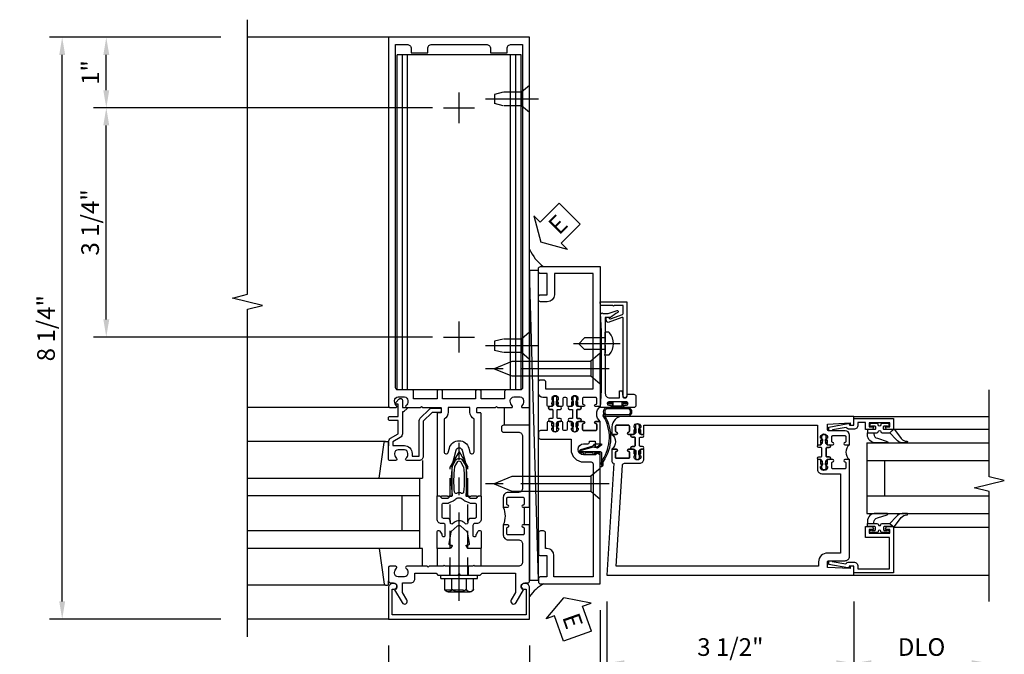
# Model space of a CAD drawing. Units: inches. Extents: x 0 to 288, y 0 to 182.
# Drawn here: x 100 to 114, y 45 to 54 of the extents above; entities that cross this region are included whole.
import ezdxf

# ---------------------------------------------------------------- set-up
doc = ezdxf.new("R2010")
doc.units = ezdxf.units.IN
doc.header["$MEASUREMENT"] = 0
doc.linetypes.add('CENTER', pattern=[2, 1.25, -0.25, 0.25, -0.25])
doc.linetypes.add('HIDDEN', pattern=[0.375, 0.25, -0.125])
doc.layers.get('0').update_dxf_attribs({"color": 4})
for name, color, linetype in [('CENTER', 1, 'CENTER'), ('DIME', 2, 'Continuous'), ('HIDDEN', 3, 'HIDDEN'), ('TEXT', 3, 'Continuous')]:
    doc.layers.add(name, color=color, linetype=linetype)
doc.styles.get("Standard").update_dxf_attribs({"font": 'arial.ttf'})
doc.dimstyles.new('EXT_ON-OFF', dxfattribs={"dimscale": 2, "dimtxt": 0.125, "dimasz": 0.125, "dimexe": 0.09, "dimexo": 0.1875, "dimgap": 0.05, "dimtad": 3, "dimdec": 5, "dimzin": 3, "dimdsep": 46, "dimlunit": 5, "dimtxsty": 'Standard', "dimcen": 0, "dimse2": 1, "dimazin": 0, "dimtfac": 1, "dimtdec": 5, "dimtofl": 0, "dimtmove": 0, "dimatfit": 0, "dimfxl": 1, "dimfrac": 2, "dimtolj": 1, "dimtzin": 3, "dimarcsym": 0})
doc.dimstyles.new('EXT_ON-ON', dxfattribs={"dimscale": 2, "dimtxt": 0.125, "dimasz": 0.125, "dimexe": 0.09, "dimexo": 0.1875, "dimgap": 0.05, "dimtad": 3, "dimdec": 5, "dimzin": 3, "dimdsep": 46, "dimlunit": 5, "dimtxsty": 'Standard', "dimcen": 0, "dimazin": 0, "dimtfac": 1, "dimtdec": 5, "dimtofl": 0, "dimtmove": 0, "dimatfit": 0, "dimfxl": 1, "dimfrac": 2, "dimtolj": 1, "dimtzin": 3, "dimarcsym": 0})

# ---------------------------------------------------------------- blocks, each defined once
blk = doc.blocks.new('*D2190')
at = {"layer": 'DIME', "color": 0, "lineweight": -2, "transparency": 16777216}
for p, q in [((102.536, 53.374), (100.106, 53.374)), ((100.286, 45.374), (100.286, 53.124)), ((102.536, 45.124), (100.106, 45.124))]:
    blk.add_line(p, q, dxfattribs=at)
at = {"layer": 'DIME', "color": 0, "transparency": 16777216}
for points in [[(100.244, 53.124), (100.328, 53.124), (100.286, 53.374)], [(100.244, 45.374), (100.328, 45.374), (100.286, 45.124)]]:
    blk.add_solid(points, dxfattribs=at)
at = {"layer": 'DIME', "color": 0, "transparency": 16777216, "insert": (100.057, 49.249), "char_height": 0.25, "attachment_point": 5, "rotation": 90}
blk.add_mtext('\\A1;8 1/4"', dxfattribs=at)
blk = doc.blocks.new('B162310-M')
for p, q in [((-0.313, -0.25), (-0.313, 0)), ((0.313, 0), (0.313, -0.25))]:
    blk.add_line(p, q)
blk = doc.blocks.new('B027850-M')
blk.add_line((-0.3, 0.15), (-0.3, 0.4))
blk.add_lwpolyline([(0.314, 0.4), (0.242, -0.103, -0.373552), (0.223, -0.12), (0.2, -0.12, -0.414214), (0.18, -0.1), (0.18, -0.056)], format="xyb")
blk = doc.blocks.new('B128960')
for p, q in [((-0.24, -0.153), (-0.24, 0.156)), ((-0.205, 0.206), (-0.05, 0.206)), ((-0.05, -0.26), (-0.05, 0.26)), ((-0.05, 0.26), (0, 0.26)), ((0, -0.26), (0, 0.26)), ((-0.205, 0.105), (-0.05, 0.105)), ((-0.205, -0.101), (-0.05, -0.101)), ((-0.205, -0.203), (-0.05, -0.203)), ((-0.05, -0.26), (0, -0.26))]:
    blk.add_line(p, q)
for centre, radius, start, end in [((-0.186, 0.155), 0.0543, 110.9107, 249.0893), ((-0.071, 0.002), 0.169, 142.5556, 217.4444), ((-0.186, -0.152), 0.0543, 110.9107, 249.0893)]:
    blk.add_arc(centre, radius, start, end)
at = {"layer": 'CENTER'}
blk.add_line((-0.365, 0), (1.875, 0), dxfattribs=at)
at = {"layer": 'HIDDEN'}
for p, q in [((-0.228, 0.19), (-0.209, 0.19)), ((-0.209, -0.187), (-0.209, 0.19)), ((0, 0.125), (1.533, 0.125)), ((1.75, 0), (1.533, 0.125)), ((1.75, 0), (1.533, -0.125)), ((0, -0.125), (1.533, -0.125)), ((-0.228, -0.187), (-0.209, -0.187))]:
    blk.add_line(p, q, dxfattribs=at)
blk = doc.blocks.new('*D2191')
at = {"layer": 'DIME', "color": 0, "lineweight": -2, "transparency": 16777216}
for p, q in [((105.911, 42.999), (105.911, 42.569)), ((105.661, 42.749), (103.161, 42.749))]:
    blk.add_line(p, q, dxfattribs=at)
at = {"layer": 'DIME', "color": 0, "transparency": 16777216}
for points in [[(103.161, 42.791), (103.161, 42.707), (102.911, 42.749)], [(105.661, 42.791), (105.661, 42.707), (105.911, 42.749)]]:
    blk.add_solid(points, dxfattribs=at)
at = {"layer": 'DIME', "color": 0, "transparency": 16777216, "insert": (104.411, 42.974), "char_height": 0.25, "attachment_point": 5}
blk.add_mtext('\\A1;R.D.', dxfattribs=at)
blk = doc.blocks.new('*D2192')
at = {"layer": 'DIME', "color": 0, "lineweight": -2, "transparency": 16777216}
for p, q in [((104.911, 44.749), (104.911, 43.194)), ((104.661, 43.374), (103.161, 43.374))]:
    blk.add_line(p, q, dxfattribs=at)
at = {"layer": 'DIME', "color": 0, "transparency": 16777216}
for points in [[(103.161, 43.416), (103.161, 43.332), (102.911, 43.374)], [(104.661, 43.416), (104.661, 43.332), (104.911, 43.374)]]:
    blk.add_solid(points, dxfattribs=at)
at = {"layer": 'DIME', "color": 0, "transparency": 16777216, "insert": (103.911, 43.603), "char_height": 0.25, "attachment_point": 5}
blk.add_mtext('\\A1;DLO', dxfattribs=at)
blk = doc.blocks.new('*D2368')
at = {"layer": 'DIME', "color": 0, "lineweight": -2, "transparency": 16777216}
for p, q in [((106.911, 44.749), (106.911, 44.42)), ((106.911, 43.811), (106.911, 43.194)), ((106.661, 43.374), (105.161, 43.374))]:
    blk.add_line(p, q, dxfattribs=at)
at = {"layer": 'DIME', "color": 0, "transparency": 16777216}
for points in [[(105.161, 43.416), (105.161, 43.332), (104.911, 43.374)], [(106.661, 43.416), (106.661, 43.332), (106.911, 43.374)]]:
    blk.add_solid(points, dxfattribs=at)
at = {"layer": 'DIME', "color": 0, "transparency": 16777216, "insert": (105.911, 43.599), "char_height": 0.25, "attachment_point": 5}
blk.add_mtext('\\A1;2"', dxfattribs=at)
blk = doc.blocks.new('B171300')
for points in [[(0.75, 0.285, -0.198912), (0.747, 0.277), (0.721, 0.251, 0.198912), (0.715, 0.237), (0.715, 0.163, 0.198912), (0.721, 0.149), (0.741, 0.129, -0.198912), (0.744, 0.121), (0.744, 0.106, 0.453546), (0.757, 0.094, -0.066292), (1.173, 0.094), (1.251, 0.05, -0.57735), (1.251, -0.05), (1.173, -0.094, -0.066292), (0.757, -0.094, 0.453546), (0.744, -0.106), (0.744, -0.121, -0.198912), (0.741, -0.129), (0.721, -0.149, 0.198912), (0.715, -0.163), (0.715, -0.237, 0.198912), (0.721, -0.251), (0.747, -0.277, -0.198912), (0.75, -0.285), (0.75, -0.301, -0.414214), (0.738, -0.313), (0.42, -0.313, -0.414214), (0.357, -0.25), (0.357, -0.226, 0.414214), (0.326, -0.195), (0.19, -0.195, 0.414214), (0.17, -0.215), (0.17, -0.223, 0.414214), (0.19, -0.243), (0.193, -0.243, -0.131652), (0.203, -0.246), (0.247, -0.271, -0.267949), (0.257, -0.288), (0.257, -0.293, -0.414214), (0.237, -0.313), (0.012, -0.313, -0.414214), (0, -0.301), (0, -0.133, -0.267949), (0.01, -0.116), (0.038, -0.1, -0.57735), (0.05, -0.106), (0.05, -0.127, 0.466308), (0.073, -0.146), (0.232, -0.118, 0.176327), (0.243, -0.112), (0.316, -0.025, 0.36397), (0.316, 0.025), (0.243, 0.112, 0.176327), (0.232, 0.118), (0.073, 0.146, 0.466308), (0.05, 0.127), (0.05, 0.106, -0.57735), (0.038, 0.1), (0.01, 0.116, -0.267949), (0, 0.133), (0, 0.301, -0.414214), (0.012, 0.313), (0.237, 0.313, -0.414214), (0.257, 0.293), (0.257, 0.288, -0.267949), (0.247, 0.271), (0.203, 0.246, -0.131652), (0.193, 0.243), (0.19, 0.243, 0.414214), (0.17, 0.223), (0.17, 0.215, 0.414214), (0.19, 0.195), (0.326, 0.195, 0.414214), (0.357, 0.226), (0.357, 0.25, -0.414214), (0.42, 0.313), (0.738, 0.313, -0.414214), (0.75, 0.301)], [(0.624, 0.242, -0.414214), (0.644, 0.222), (0.644, 0.173, 0.109518), (0.652, 0.14), (0.679, 0.08, 0.092094), (0.696, 0.057, -0.424958), (0.696, -0.057, 0.092094), (0.679, -0.08), (0.652, -0.14, 0.109518), (0.644, -0.173), (0.644, -0.222, -0.414214), (0.624, -0.242), (0.448, -0.242, -0.414214), (0.428, -0.222), (0.428, -0.164, 0.414214), (0.388, -0.124), (0.367, -0.124, -0.63707), (0.352, -0.092), (0.37, -0.071, 0.36397), (0.37, 0.071), (0.352, 0.092, -0.63707), (0.367, 0.124), (0.388, 0.124, 0.414214), (0.428, 0.164), (0.428, 0.222, -0.414214), (0.448, 0.242)], [(0.799, 0.064, -0.058411), (1.158, 0.061, -0.099915), (1.165, 0.058), (1.233, 0.019, -0.57735), (1.233, -0.019), (1.165, -0.058, -0.099915), (1.158, -0.061, -0.058411), (0.799, -0.064, -0.506706), (0.783, -0.036, 0.20965), (0.783, 0.036, -0.506706)]]:
    blk.add_lwpolyline(points, format="xyb", close=True)
blk = doc.blocks.new('B179203')
for points in [[(2, 0.98), (2, 0.898, 0.669376), (2.026, 0.887, -0.199773), (2.089, 0.914), (2.1, 0.914, -0.414214), (2.15, 0.864), (2.15, 0.776, -0.414214), (2.1, 0.726), (2.089, 0.726, -0.199773), (2.026, 0.753, 0.669376), (2, 0.742), (2, 0.546), (2.015, 0.531), (2, 0.516), (2, 0.263, -0.414214), (1.99, 0.253), (1.934, 0.253, -0.414214), (1.924, 0.263), (1.924, 0.303, 0.414214), (1.914, 0.313), (0.75, 0.313), (0.75, 0.273), (0.735, 0.258), (0.75, 0.243), (0.75, 0.17), (0.735, 0.155), (0.75, 0.14), (0.75, 0.1), (1.18, 0.1), (1.398, 0.042, -0.767327), (1.398, -0.042), (1.18, -0.1), (0.75, -0.1), (0.75, -0.14), (0.735, -0.155), (0.75, -0.17), (0.75, -0.243), (0.735, -0.258), (0.75, -0.273), (0.75, -0.313), (1.914, -0.313, 0.414214), (1.924, -0.303), (1.924, -0.263, -0.414214), (1.934, -0.253), (1.99, -0.253, -0.414214), (2, -0.263), (2, -0.516), (2.015, -0.531), (2, -0.546), (2, -0.742, 0.669376), (2.026, -0.753, -0.199773), (2.089, -0.726), (2.1, -0.726, -0.414214), (2.15, -0.776), (2.15, -0.864, -0.414214), (2.1, -0.914), (2.089, -0.914, -0.199773), (2.026, -0.887, 0.669376), (2, -0.898), (2, -0.98, 0.414214), (2.02, -1), (7.25, -1), (7.25, 1), (2.02, 1, 0.414214)], [(7.03, -0.445), (7.03, -0.68), (7.09, -0.68, -0.414214), (7.15, -0.74), (7.15, -0.9), (2.28, -0.9, -0.414214), (2.25, -0.87), (2.25, -0.665, 0.414214), (2.23, -0.645), (2.125, -0.645), (2.125, -0.313), (2.23, -0.313, 0.414214), (2.25, -0.293), (2.25, -0.253, 0.414214), (2.23, -0.233), (2.125, -0.233), (2.125, 0.233), (2.23, 0.233, 0.414214), (2.25, 0.253), (2.25, 0.293, 0.414214), (2.23, 0.313), (2.125, 0.313), (2.125, 0.645), (2.23, 0.645, 0.414214), (2.25, 0.665), (2.25, 0.87, -0.414214), (2.28, 0.9), (7.15, 0.9), (7.15, 0.74, -0.414214), (7.09, 0.68), (7.03, 0.68), (7.03, 0.445), (7.09, 0.445, -0.414214), (7.15, 0.385), (7.15, -0.385, -0.414214), (7.09, -0.445)], [(1.836, 0.213), (1.373, 0.213, 0.876976), (1.365, 0.154), (1.424, 0.138, -0.767327), (1.424, -0.138), (1.365, -0.154, 0.876976), (1.373, -0.213), (1.836, -0.213, -0.281861), (1.934, -0.153), (2, -0.153), (2, 0.153), (1.934, 0.153, -0.281861)]]:
    blk.add_lwpolyline(points, format="xyb", close=True)
blk.add_blockref('B171300', (0, 0))
blk = doc.blocks.new('B128910')
for p, q in [((0, 0.192), (0.116, 0.095)), ((0, 0.192), (0, -0.192)), ((0.116, 0.095), (0.375, 0.095)), ((0.116, 0.095), (0.116, -0.095)), ((0.375, 0.095), (0.5, 0.065)), ((0.5, -0.065), (0.5, 0.065)), ((0, -0.192), (0.116, -0.095)), ((0.116, -0.095), (0.375, -0.095)), ((0.375, -0.095), (0.5, -0.065))]:
    blk.add_line(p, q)
at = {"layer": 'CENTER'}
blk.add_line((-0.125, 0), (0.625, 0), dxfattribs=at)
blk = doc.blocks.new('*D2153')
at = {"layer": 'DIME', "color": 0, "lineweight": -2, "transparency": 16777216}
for p, q in [((105.536, 52.374), (100.731, 52.374)), ((100.911, 49.374), (100.911, 52.124)), ((105.536, 49.124), (100.731, 49.124))]:
    blk.add_line(p, q, dxfattribs=at)
at = {"layer": 'DIME', "color": 0, "transparency": 16777216}
for points in [[(100.869, 52.124), (100.953, 52.124), (100.911, 52.374)], [(100.869, 49.374), (100.953, 49.374), (100.911, 49.124)]]:
    blk.add_solid(points, dxfattribs=at)
at = {"layer": 'DIME', "color": 0, "transparency": 16777216, "insert": (100.682, 50.749), "char_height": 0.25, "attachment_point": 5, "rotation": 90}
blk.add_mtext('\\A1;3 1/4"', dxfattribs=at)
blk = doc.blocks.new('*D2154')
at = {"layer": 'DIME', "color": 0, "lineweight": -2, "transparency": 16777216}
for p, q in [((102.536, 53.374), (100.731, 53.374)), ((100.911, 52.624), (100.911, 53.124)), ((105.536, 52.374), (100.731, 52.374))]:
    blk.add_line(p, q, dxfattribs=at)
at = {"layer": 'DIME', "color": 0, "transparency": 16777216}
for points in [[(100.869, 53.124), (100.953, 53.124), (100.911, 53.374)], [(100.869, 52.624), (100.953, 52.624), (100.911, 52.374)]]:
    blk.add_solid(points, dxfattribs=at)
at = {"layer": 'DIME', "color": 0, "transparency": 16777216, "insert": (100.685, 52.874), "char_height": 0.25, "attachment_point": 5, "rotation": 90}
blk.add_mtext('\\A1;1"', dxfattribs=at)
blk = doc.blocks.new('B178323-T')
for p, q in [((0.878, 6.25), (-0.878, 6.25)), ((-0.878, 1.5), (-0.878, 6.25)), ((-0.803, 1.5), (-0.803, 6.25)), ((-0.73, 1.5), (-0.73, 6.25)), ((0.73, 1.5), (0.73, 6.25)), ((0.803, 1.5), (0.803, 6.25)), ((0.878, 1.5), (0.878, 6.25)), ((0.878, 1.5), (-0.878, 1.5))]:
    blk.add_line(p, q)
blk = doc.blocks.new('B027857-M')
for p, q in [((-0.18, 0.4), (-0.18, 0.15)), ((0.18, 0.15), (0.18, 0.4))]:
    blk.add_line(p, q)
blk = doc.blocks.new('B178006')
blk.add_lwpolyline([(-0.95, -0.94), (0.95, -0.94), (0.95, -0.576), (0.92, -0.576, -1), (0.92, -0.496), (0.94, -0.496, -0.414214), (1, -0.556), (1, -1), (-1, -1), (-1, -0.556, -0.414214), (-0.94, -0.496), (-0.92, -0.496, -1), (-0.92, -0.576), (-0.95, -0.576)], format="xyb", close=True)
blk = doc.blocks.new('B179300')
blk.add_line((-0.921, 0.586), (-0.921, 0.336))
for points in [[(-0.6, 1.72), (-0.6, 1.68, -0.414214), (-0.63, 1.65), (-0.84, 1.65, 0.414214), (-0.9, 1.59), (-0.9, 0.857, 0.414214), (-0.84, 0.797), (-0.696, 0.797, -0.414214), (-0.626, 0.727), (-0.626, 0.586), (-0.691, 0.586, -1), (-0.691, 0.617), (-0.691, 0.617, 0.414214), (-0.676, 0.632), (-0.676, 0.712, 0.414214), (-0.691, 0.727), (-0.906, 0.727, 0.414214), (-0.921, 0.712), (-0.921, 0.632, 0.414214), (-0.906, 0.617), (-0.905, 0.617, -1), (-0.905, 0.586), (-0.921, 0.586), (-1, 0.586), (-1, 1.75), (-0.63, 1.75, -0.414214)], [(-0.905, 0.336, -1), (-0.905, 0.305), (-0.906, 0.305, 0.414214), (-0.921, 0.29), (-0.921, 0.21, 0.414214), (-0.906, 0.195), (-0.691, 0.195, 0.414214), (-0.676, 0.21), (-0.676, 0.29, 0.419023), (-0.691, 0.305, -1.008231), (-0.691, 0.336), (-0.626, 0.336), (-0.626, 0.195, -0.414214), (-0.696, 0.125), (-0.84, 0.125, 0.414214), (-0.9, 0.065), (-0.9, -0.19, 0.414214), (-0.84, -0.25), (-0.225, -0.25), (-0.21, -0.235), (-0.195, -0.25), (0.195, -0.25), (0.21, -0.235), (0.225, -0.25), (0.424, -0.25), (0.439, -0.265), (0.454, -0.25), (0.742, -0.25, -0.669376), (0.753, -0.276, 0.199773), (0.726, -0.339), (0.726, -0.35, 0.414214), (0.776, -0.4), (0.864, -0.4, 0.414214), (0.914, -0.35), (0.914, -0.339, 0.199773), (0.887, -0.276, -0.669376), (0.898, -0.25), (0.98, -0.25, -0.414214), (1, -0.27), (1, -0.456, -0.414214), (0.97, -0.486), (0.93, -0.486, 0.84909), (0.914, -0.583), (0.809, -0.766, -1), (0.739, -0.726), (0.8, -0.621), (0.8, -0.486), (0.686, -0.486, -0.414214), (0.626, -0.426), (0.626, -0.35), (0.325, -0.35), (0.3, -0.375), (0.015, -0.375), (0, -0.36), (-0.015, -0.375), (-0.3, -0.375), (-0.325, -0.35), (-0.8, -0.35), (-0.8, -0.621), (-0.739, -0.726, -1), (-0.809, -0.766), (-0.914, -0.583, 0.84909), (-0.93, -0.486), (-0.97, -0.486, -0.414214), (-1, -0.456), (-1, 0.336), (-0.921, 0.336)]]:
    blk.add_lwpolyline(points, format="xyb", close=True)
blk.add_arc((-0.327, 0.461), 0.324, 157.3096, 202.6904)
at = {"layer": 'HIDDEN'}
for p, q in [((-0.133, -0.375), (-0.133, -0.25)), ((0.133, -0.375), (0.133, -0.25))]:
    blk.add_line(p, q, dxfattribs=at)
blk = doc.blocks.new('*D2353')
at = {"layer": 'DIME', "color": 0, "lineweight": -2, "transparency": 16777216}
for p, q in [((107.911, 45.249), (107.911, 43.194)), ((106.911, 44.749), (106.911, 44.42)), ((106.911, 43.811), (106.911, 43.194)), ((107.161, 43.374), (107.661, 43.374))]:
    blk.add_line(p, q, dxfattribs=at)
at = {"layer": 'DIME', "color": 0, "transparency": 16777216}
for points in [[(107.161, 43.416), (107.161, 43.332), (106.911, 43.374)], [(107.661, 43.416), (107.661, 43.332), (107.911, 43.374)]]:
    blk.add_solid(points, dxfattribs=at)
at = {"layer": 'DIME', "color": 0, "transparency": 16777216, "insert": (107.411, 43.599), "char_height": 0.25, "attachment_point": 5}
blk.add_mtext('\\A1;1"', dxfattribs=at)
blk = doc.blocks.new('eseal2')
at = {"layer": 'TEXT', "color": 7}
for p, q in [((0.196, 0.338), (0, 0)), ((0.196, 0.21), (0.196, 0.338)), ((0.575, 0.21), (0.196, 0.21)), ((0.575, 0.21), (0.575, -0.21)), ((0.196, -0.338), (0, 0)), ((0.575, -0.21), (0.196, -0.21)), ((0.196, -0.21), (0.196, -0.338))]:
    blk.add_line(p, q, dxfattribs=at)
at = {"layer": 'TEXT', "color": 3}
blk.add_text('E', height=0.25, dxfattribs=at).set_placement((0.247, -0.116))
blk = doc.blocks.new('B534012')
blk.add_lwpolyline([(2.328, 0.735, 0.414213562), (2.313, 0.75), (2.198, 0.75), (2.198, 0.845, 0.414213562), (2.168, 0.875), (2.108, 0.875, 0.414213562), (2.078, 0.845), (2.078, 0.413), (1.931, 0.413, 0.414213562), (1.753, 0.235), (1.753, 0.13, -0.414213562), (1.723, 0.1), (0.124, 0.1), (0.124, 0.655), (0.424, 0.655, 0.414213562), (0.524, 0.755), (0.524, 0.775), (0.744, 0.775, 0.414213562), (0.774, 0.805), (0.774, 0.845, 0.414213562), (0.744, 0.875), (0.454, 0.875, 0.414213562), (0.424, 0.845), (0.424, 0.755), (0.124, 0.755), (0.124, 0.845, 0.414213562), (0.094, 0.875), (0.054, 0.875, 0.414213562), (0.024, 0.845), (0.024, 0), (1.853, 0), (1.884, 0.060841), (1.853, 0.060841), (1.853, 0.235, -1), (2.009, 0.235), (2.009, 0.177, 0.414213562), (2.034, 0.152), (2.049, 0.152), (2.049, 0.071), (2.034, 0.071, 0.414213562), (2.009, 0.046), (2.009, 0), (2.328, 0), (2.328, 0.065375, 1), (2.29675, 0.065375), (2.29675, 0.065, -0.414213562), (2.28175, 0.05), (2.213, 0.05, -0.414213562), (2.198, 0.065), (2.198, 0.235, -0.414213562), (2.213, 0.25), (2.28175, 0.25, -0.414213562), (2.29675, 0.235), (2.29675, 0.234625, 1), (2.328, 0.234625), (2.328, 0.305), (2.308, 0.325), (2.308, 0.315), (2.264, 0.315), (2.254, 0.325), (2.2325, 0.325), (2.2325, 0.312), (2.211, 0.312, -0.75), (2.211, 0.408), (2.2325, 0.408), (2.2325, 0.395), (2.254, 0.395), (2.264, 0.405), (2.308, 0.405), (2.308, 0.395), (2.328, 0.415), (2.328, 0.455, 0.414213562), (2.313, 0.47), (2.213, 0.47, -0.414213562), (2.198, 0.485), (2.198, 0.514, -0.414213562), (2.213, 0.529), (2.313, 0.529, 0.414213562), (2.328, 0.544), (2.328, 0.584), (2.308, 0.604), (2.308, 0.594), (2.264, 0.594), (2.254, 0.604), (2.2325, 0.604), (2.2325, 0.591), (2.211, 0.591, -0.75), (2.211, 0.687), (2.2325, 0.687), (2.2325, 0.674), (2.254, 0.674), (2.264, 0.684), (2.308, 0.684), (2.308, 0.674), (2.328, 0.694)], format="xyb", close=True)
blk = doc.blocks.new('B534013')
blk.add_lwpolyline([(-2.538, 0.735, 0.414213562), (-2.553, 0.75), (-2.668, 0.75), (-2.668, 0.815, 0.414213562), (-2.728, 0.875), (-2.888, 0.875, 0.414213562), (-2.918, 0.845), (-2.918, 0.805, 0.414213562), (-2.888, 0.775), (-2.788, 0.775), (-2.788, 0.1), (-4.424, 0.1), (-4.424, 0.65), (-4.124, 0.65, 0.414213562), (-4.024, 0.75), (-4.024, 0.845, 0.414213562), (-4.054, 0.875), (-4.094, 0.875, 0.414213562), (-4.124, 0.845), (-4.124, 0.75), (-4.424, 0.75), (-4.424, 0.845, 0.414213562), (-4.454, 0.875), (-4.494, 0.875, 0.414213562), (-4.524, 0.845), (-4.524, 0), (-2.538, 0), (-2.538, 0.065375, 1), (-2.56925, 0.065375), (-2.56925, 0.065, -0.414213562), (-2.58425, 0.05), (-2.653, 0.05, -0.414213562), (-2.668, 0.065), (-2.668, 0.235, -0.414213562), (-2.653, 0.25), (-2.58425, 0.25, -0.414213562), (-2.56925, 0.235), (-2.56925, 0.234625, 1), (-2.538, 0.234625), (-2.538, 0.305), (-2.558, 0.325), (-2.558, 0.315), (-2.602, 0.315), (-2.612, 0.325), (-2.6335, 0.325), (-2.6335, 0.312), (-2.655, 0.312, -0.75), (-2.655, 0.408), (-2.6335, 0.408), (-2.6335, 0.395), (-2.612, 0.395), (-2.602, 0.405), (-2.558, 0.405), (-2.558, 0.395), (-2.538, 0.415), (-2.538, 0.455, 0.414213562), (-2.553, 0.47), (-2.653, 0.47, -0.414213562), (-2.668, 0.485), (-2.668, 0.514, -0.414213562), (-2.653, 0.529), (-2.553, 0.529, 0.414213562), (-2.538, 0.544), (-2.538, 0.584), (-2.558, 0.604), (-2.558, 0.594), (-2.602, 0.594), (-2.612, 0.604), (-2.6335, 0.604), (-2.6335, 0.591), (-2.655, 0.591, -0.75), (-2.655, 0.687), (-2.6335, 0.687), (-2.6335, 0.674), (-2.612, 0.674), (-2.602, 0.684), (-2.558, 0.684), (-2.558, 0.674), (-2.538, 0.694)], format="xyb", close=True)
blk = doc.blocks.new('CLIP AND POUR')
for points in [[(-0.151, 0.342), (-0.22, 0.342, 0.414214), (-0.235, 0.327), (-0.235, 0.157, 0.414214), (-0.22, 0.142), (-0.151, 0.142, 0.414214), (-0.136, 0.157), (-0.136, 0.157, -1), (-0.105, 0.157), (-0.105, 0.104, -1), (-0.065, 0.104), (-0.065, 0.072, 0.414214), (-0.055, 0.062), (0.055, 0.062, 0.414214), (0.065, 0.072), (0.065, 0.104, -1), (0.105, 0.104), (0.105, 0.157, -1), (0.136, 0.157), (0.136, 0.157, 0.414214), (0.151, 0.142), (0.22, 0.142, 0.414214), (0.235, 0.157), (0.235, 0.327, 0.414214), (0.22, 0.342), (0.151, 0.342, 0.414214), (0.136, 0.327), (0.136, 0.327, -1), (0.105, 0.327), (0.105, 0.392, -0.47619), (-0.105, 0.392), (-0.105, 0.327, -1), (-0.136, 0.327), (-0.136, 0.327, 0.414214)], [(-0.105, -0.042, 1), (-0.065, -0.042), (-0.065, -0.01, -0.414214), (-0.055, 0), (0.055, 0, -0.414214), (0.065, -0.01), (0.065, -0.042, 1), (0.105, -0.042), (0.105, -0.017, -0.198912), (0.108, -0.01), (0.126, 0.008, -0.198912), (0.133, 0.011), (0.181, 0.011, 0.191401), (0.2, 0.003), (0.223, 0.003, 1), (0.223, 0.059), (0.2, 0.059, 0.191401), (0.181, 0.051), (0.133, 0.051, -0.198912), (0.126, 0.054), (0.108, 0.072, -0.198912), (0.105, 0.079), (0.105, 0.104, 1), (0.065, 0.104), (0.065, 0.072, -0.414214), (0.055, 0.062), (-0.055, 0.062, -0.414214), (-0.065, 0.072), (-0.065, 0.104, 1), (-0.105, 0.104), (-0.105, 0.079, -0.198912), (-0.108, 0.072), (-0.126, 0.054, -0.198912), (-0.133, 0.051), (-0.181, 0.051, 0.191401), (-0.2, 0.059), (-0.223, 0.059, 1), (-0.223, 0.003), (-0.2, 0.003, 0.191401), (-0.181, 0.011), (-0.133, 0.011, -0.198912), (-0.126, 0.008), (-0.108, -0.01, -0.198912), (-0.105, -0.017)], [(-0.156, 0.053), (-0.155, 0.054, -0.267949), (-0.153, 0.056), (-0.143, 0.055, 1), (-0.142, 0.075), (-0.152, 0.076, 0.267949), (-0.172, 0.065), (-0.173, 0.063, 0.008727), (-0.174, 0.063), (-0.181, 0.051), (-0.158, 0.051), (-0.157, 0.053, -0.008727)], [(-0.173, -0.001), (-0.172, -0.003, 0.267949), (-0.152, -0.014), (-0.142, -0.013, 1), (-0.143, 0.007), (-0.153, 0.006, -0.267949), (-0.155, 0.008), (-0.156, 0.009, -0.008727), (-0.157, 0.009), (-0.158, 0.011), (-0.181, 0.011), (-0.174, -0.001, 0.008727)], [(0.173, 0.063), (0.172, 0.065, 0.267949), (0.152, 0.076), (0.142, 0.075, 1), (0.143, 0.055), (0.153, 0.056, -0.267949), (0.155, 0.054), (0.156, 0.053, -0.008727), (0.157, 0.053), (0.158, 0.051), (0.181, 0.051), (0.174, 0.063, 0.008727)], [(0.156, 0.009), (0.155, 0.008, -0.267949), (0.153, 0.006), (0.143, 0.007, 1), (0.142, -0.013), (0.152, -0.014, 0.267949), (0.172, -0.003), (0.173, -0.001, 0.008727), (0.174, -0.001), (0.181, 0.011), (0.158, 0.011), (0.157, 0.009, -0.008727)]]:
    blk.add_lwpolyline(points, format="xyb", close=True)
blk = doc.blocks.new('A$C20AB3BD3')
blk.add_line((0.158, 0.041), (0.158, 0.073))
blk.add_lwpolyline([(0.278, 0.031, 0.414214), (0.288, 0.041, -0.414214), (0.278, 0.031), (0.168, 0.031, -0.414214), (0.158, 0.041), (0.158, 0.073, 1), (0.118, 0.073), (0.118, 0.048, -0.198912), (0.115, 0.041), (0.096, 0.023, -0.198912), (0.089, 0.02), (0.042, 0.02, 0.191401), (0.023, 0.027), (0, 0.027, 1), (0, -0.027), (0.023, -0.027, 0.191401), (0.042, -0.02), (0.089, -0.02, -0.198912), (0.096, -0.023), (0.115, -0.041, -0.198912), (0.118, -0.048), (0.118, -0.073, 1), (0.158, -0.073), (0.158, -0.041, -0.414214), (0.168, -0.031), (0.278, -0.031, -0.414214), (0.288, -0.041), (0.288, -0.073, 1), (0.328, -0.073), (0.328, -0.048, -0.198912), (0.33, -0.041), (0.349, -0.023, -0.198912), (0.356, -0.02), (0.403, -0.02, 0.191401), (0.422, -0.027), (0.445, -0.027, 1), (0.445, 0.027), (0.422, 0.027, 0.191401), (0.403, 0.02), (0.356, 0.02, -0.198912), (0.349, 0.023), (0.33, 0.041, -0.198912), (0.328, 0.048), (0.328, 0.073, 1), (0.288, 0.073), (0.288, 0.041), (0.288, 0.073, -1), (0.328, 0.073)], format="xyb")
for points in [[(0.066, 0.022, 0.008727), (0.066, 0.022), (0.065, 0.02), (0.042, 0.02), (0.049, 0.032, -0.008727), (0.049, 0.032), (0.05, 0.034, -0.267949), (0.07, 0.045), (0.081, 0.044, -1), (0.08, 0.024), (0.07, 0.025, 0.267949), (0.067, 0.023)], [(0.365, 0.024, -1), (0.364, 0.044), (0.375, 0.045, -0.267949), (0.395, 0.034), (0.396, 0.032, -0.008727), (0.396, 0.032), (0.403, 0.02), (0.38, 0.02), (0.379, 0.022, 0.008727), (0.379, 0.022), (0.378, 0.023, 0.267949), (0.375, 0.025)], [(0.066, -0.022), (0.065, -0.02), (0.042, -0.02), (0.049, -0.032, 0.008727), (0.049, -0.032), (0.05, -0.034, 0.267949), (0.07, -0.045), (0.081, -0.044, 1), (0.08, -0.024), (0.07, -0.025, -0.267949), (0.067, -0.023), (0.066, -0.022, -0.008727)], [(0.379, -0.022, 0.008727), (0.379, -0.022), (0.38, -0.02), (0.403, -0.02), (0.396, -0.032, -0.008727), (0.396, -0.032), (0.395, -0.034, -0.267949), (0.375, -0.045), (0.364, -0.044, -1), (0.365, -0.024), (0.375, -0.025, 0.267949), (0.378, -0.023)]]:
    blk.add_lwpolyline(points, format="xyb", close=True)
for centre, radius, start, end in [((0.138, 0.073), 0.02, 0, 180), ((0.168, 0.041), 0.01, 180, 270)]:
    blk.add_arc(centre, radius, start, end)
blk = doc.blocks.new('B534108')
for name, p in [('B534012', (-0.024, 0)), ('A$C20AB3BD3', (2.1865, 0.64))]:
    blk.add_blockref(name, p)
at = {"xscale": -1}
blk.add_blockref('B534013', (-0.024, 0), dxfattribs=at)
at = {"rotation": 180.0000000000002}
blk.add_blockref('CLIP AND POUR', (2.409, 0.392), dxfattribs=at)
blk = doc.blocks.new('B128284')
for p, q in [((0, 0.219), (0, -0.219)), ((0, 0.219), (0.132, 0.108)), ((0.132, -0.108), (0.132, 0.108)), ((0.132, 0.108), (1.247, 0.108)), ((1.247, 0.108), (1.497, 0.005)), ((0, -0.219), (0.132, -0.108)), ((1.247, -0.108), (0.132, -0.108)), ((1.497, -0.005), (1.247, -0.108))]:
    blk.add_line(p, q)
blk.add_arc((1.495, 0), 0.005, 292.5, 67.5)
at = {"layer": 'CENTER'}
blk.add_line((-0.125, 0), (1.625, 0), dxfattribs=at)
blk = doc.blocks.new('B027413')
blk.add_lwpolyline([(0.08, -0.239), (0.068, -0.252), (0.046, -0.232), (0.037, -0.271), (0.077, -0.326), (0.063, -0.336), (0.018, -0.274), (0.033, -0.214), (-0.017, -0.042, 0.867595), (-0.029, -0.044), (-0.029, -0.303, -0.414214), (-0.057, -0.331), (-0.228, -0.331, 0.414214), (-0.229, -0.332), (-0.229, -0.335, 0.466308), (-0.228, -0.336), (-0.204, -0.332, -0.17321), (-0.151, -0.345, 0.293058), (0.477, -0.357), (0.507, -0.365, -1), (0.502, -0.383), (0.477, -0.376, -0.290607), (-0.172, -0.355, 0.175336), (-0.203, -0.349), (-0.22, -0.352, -0.466308), (-0.247, -0.33), (-0.247, -0.328, -0.414214), (-0.232, -0.313), (-0.057, -0.313, 0.414214), (-0.047, -0.303), (-0.047, -0.233), (-0.078, -0.233), (-0.078, -0.215), (-0.047, -0.215), (-0.047, -0.095), (-0.078, -0.095), (-0.078, -0.077), (-0.057, -0.077, 0.414214), (-0.047, -0.067), (-0.047, -0.044, -0.865912), (0, -0.037), (0.051, -0.211)], format="xyb", close=True)
blk = doc.blocks.new('B178018')
blk.add_lwpolyline([(1, 1.105, 0.414214), (0.98, 1.125), (0.863, 1.125), (0.863, 1.3), (0.883, 1.3, 0.641869), (0.894, 1.325), (0.856, 1.37, 0.695143), (0.803, 1.35), (0.803, 1.25), (0.742, 1.25, 0.668179), (0.737, 1.237), (0.782, 1.192, 0.198912), (0.787, 1.19), (0.803, 1.19), (0.803, 0.878, 0.267949), (0.833, 0.826), (0.94, 0.764), (0.94, 0.71), (0.776, 0.71, 0.414214), (0.666, 0.6), (0.666, 0.56), (0.568, 0.56), (0.568, 1.057, 0.198912), (0.55, 1.099), (0.425, 1.224, 0.198912), (0.383, 1.242), (0.273, 1.242, 0.414214), (0.253, 1.222), (0.253, 1.202, 0.414214), (0.273, 1.182), (0.383, 1.182), (0.508, 1.057), (0.508, 0.56, 0.414214), (0.568, 0.5), (0.742, 0.5, 0.669376), (0.753, 0.526, -0.199773), (0.726, 0.589), (0.726, 0.6, -0.414214), (0.776, 0.65), (0.864, 0.65, -0.414214), (0.914, 0.6), (0.914, 0.589, -0.199773), (0.887, 0.526, 0.669376), (0.898, 0.5), (0.98, 0.5, 0.414214), (1, 0.52), (1, 0.764, 0.267949), (0.97, 0.816), (0.863, 0.878), (0.863, 1.065), (0.98, 1.065, 0.414214), (1, 1.085)], format="xyb", close=True)
blk = doc.blocks.new('06263500')
for p, q in [((1005.619, 26.407), (1003.139, 26.407)), ((1003.182, 26.407), (1003.182, 25.407)), ((1003.182, 26.157), (1005.619, 26.157)), ((1003.432, 26.157), (1003.432, 25.657)), ((1003.182, 25.657), (1005.619, 25.657)), ((1003.139, 25.407), (1005.619, 25.407))]:
    blk.add_line(p, q)
blk = doc.blocks.new('B534014')
blk.add_lwpolyline([(0.065, 0.929, 0.438529), (0.065, 0.883), (0.065, 0.773, 0.438529), (0.065, 0.727), (0.065, 0.2, 0.414214), (0.127, 0.138), (0.265, 0.138), (0.265, 0.238), (0.306, 0.238), (0.314, 0.152, 0.388879), (0.329, 0.138), (0.359, 0.138, 0.36397), (0.373, 0.15), (0.38, 0.188), (0.469, 0.188, -0.414214), (0.5, 0.157), (0.5, 0.031, -0.414214), (0.469, 0), (0.347, 0, -1), (0.347, 0.034), (0.365, 0.034, 1), (0.365, 0.08), (0.115, 0.08, 1), (0.115, 0.034), (0.133, 0.034, -1), (0.133, 0), (0, 0), (0.013, 0.248), (0.013, 1.084), (0, 1.332), (0.01, 1.332), (0.02, 1.342), (0.03, 1.332), (0.108, 1.332), (0.232, 1.377, -0.853548), (0.242, 1.349, 0.059164), (0.141, 1.276), (0.065, 1.276)], format="xyb", close=True)
blk = doc.blocks.new('B028260')
for p, q in [((-0.05, 0.161), (0, 0.161)), ((0, 0.161), (0, -0.161)), ((0, 0.083), (0.292, 0.083)), ((0.375, 0), (0.292, 0.083)), ((0, -0.083), (0.292, -0.083)), ((0.375, 0), (0.292, -0.083)), ((-0.05, -0.161), (0, -0.161))]:
    blk.add_line(p, q)
for centre, radius, start, end in [((0.139, 0), 0.254, 142.3746, 217.6254), ((-0.05, 0.146), 0.015, 89.9999, 142.3747), ((-0.05, -0.146), 0.015, 217.6257, 270)]:
    blk.add_arc(centre, radius, start, end)
at = {"layer": 'CENTER'}
blk.add_line((-0.212, 0), (0.449, 0), dxfattribs=at)
blk = doc.blocks.new('B027078-M5')
for points in [[(-0.08, -0.156), (-0.08, 0.156, 0.783333), (-0.2, 0.156), (-0.2, -0.156, 0.783333)], [(-0.1, -0.156), (-0.1, 0.156, 0.675), (-0.18, 0.156), (-0.18, -0.156, 0.675)]]:
    blk.add_lwpolyline(points, format="xyb", close=True)
blk.add_lwpolyline([(-0.08, -0.077), (-0.021, -0.077), (-0.021, -0.135), (-0.006, -0.135), (-0.006, -0.062), (-0.062, -0.062), (-0.062, 0.062), (-0.006, 0.062), (-0.006, 0.135), (-0.021, 0.135), (-0.021, 0.077), (-0.08, 0.077)])
blk = doc.blocks.new('*D1892')
at = {"layer": 'DIME', "color": 0, "lineweight": -2, "transparency": 16777216}
for p, q in [((0.094, -0.25), (0.094, -1.305)), ((3.594, -0.25), (3.594, -1.305)), ((0.344, -1.125), (3.344, -1.125))]:
    blk.add_line(p, q, dxfattribs=at)
at = {"layer": 'DIME', "color": 0, "transparency": 16777216}
for points in [[(0.344, -1.083), (0.344, -1.167), (0.094, -1.125)], [(3.344, -1.083), (3.344, -1.167), (3.594, -1.125)]]:
    blk.add_solid(points, dxfattribs=at)
at = {"layer": 'DIME', "color": 0, "transparency": 16777216, "insert": (1.844, -0.896), "char_height": 0.25, "attachment_point": 5}
blk.add_mtext('\\A1;3 1/2"', dxfattribs=at)
blk = doc.blocks.new('*D1893')
at = {"layer": 'DIME', "color": 0, "lineweight": -2, "transparency": 16777216}
for p, q in [((3.594, -0.25), (3.594, -1.305)), ((3.844, -1.125), (5.264, -1.125))]:
    blk.add_line(p, q, dxfattribs=at)
at = {"layer": 'DIME', "color": 0, "transparency": 16777216}
for points in [[(3.844, -1.083), (3.844, -1.167), (3.594, -1.125)], [(5.264, -1.083), (5.264, -1.167), (5.514, -1.125)]]:
    blk.add_solid(points, dxfattribs=at)
at = {"layer": 'DIME', "color": 0, "transparency": 16777216, "insert": (4.554, -0.896), "char_height": 0.25, "attachment_point": 5}
blk.add_mtext('\\A1;DLO', dxfattribs=at)
blk = doc.blocks.new('*D1894')
at = {"layer": 'DIME', "color": 0, "lineweight": -2, "transparency": 16777216}
for p, q in [((0.094, -0.25), (0.094, -1.867)), ((0.344, -1.688), (5.264, -1.688))]:
    blk.add_line(p, q, dxfattribs=at)
at = {"layer": 'DIME', "color": 0, "transparency": 16777216}
for points in [[(0.344, -1.646), (0.344, -1.729), (0.094, -1.688)], [(5.264, -1.646), (5.264, -1.729), (5.514, -1.688)]]:
    blk.add_solid(points, dxfattribs=at)
at = {"layer": 'DIME', "color": 0, "transparency": 16777216, "insert": (2.804, -1.458), "char_height": 0.25, "attachment_point": 5}
blk.add_mtext('\\A1;D.S.', dxfattribs=at)
blk = doc.blocks.new('*D1895')
at = {"layer": 'DIME', "color": 0, "lineweight": -2, "transparency": 16777216}
for p, q in [((0, -0.375), (0, -2.493)), ((0.25, -2.312), (5.264, -2.312))]:
    blk.add_line(p, q, dxfattribs=at)
at = {"layer": 'DIME', "color": 0, "transparency": 16777216}
for points in [[(0.25, -2.271), (0.25, -2.354), (0, -2.312)], [(5.264, -2.271), (5.264, -2.354), (5.514, -2.312)]]:
    blk.add_solid(points, dxfattribs=at)
at = {"layer": 'DIME', "color": 0, "transparency": 16777216, "insert": (2.757, -2.083), "char_height": 0.25, "attachment_point": 5}
blk.add_mtext('\\A1;D.O.', dxfattribs=at)
blk = doc.blocks.new('*D1896')
at = {"layer": 'DIME', "color": 0, "lineweight": -2, "transparency": 16777216}
for p, q in [((0.094, -0.25), (0.094, -1.867)), ((0, -0.375), (0, -1.867)), ((-0.25, -1.688), (-1.473, -1.688)), ((0.344, -1.688), (0.594, -1.688))]:
    blk.add_line(p, q, dxfattribs=at)
at = {"layer": 'DIME', "color": 0, "transparency": 16777216}
for points in [[(-0.25, -1.646), (-0.25, -1.729), (0, -1.688)], [(0.344, -1.646), (0.344, -1.729), (0.094, -1.688)]]:
    blk.add_solid(points, dxfattribs=at)
at = {"layer": 'DIME', "color": 0, "transparency": 16777216, "insert": (-0.986, -1.458), "char_height": 0.25, "attachment_point": 5}
blk.add_mtext('\\A1;3/32"', dxfattribs=at)
blk = doc.blocks.new('B200045')
blk.add_lwpolyline([(-0.091, 0, -0.414214), (-0.094, 0.002), (-0.094, 0.563), (0.057, 0.563, -0.414214), (0.062, 0.558), (0.062, 0.482, -0.414214), (0.03, 0.45), (0.023, 0.45), (0.023, 0.512), (-0.031, 0.512), (-0.031, 0.218), (0.023, 0.218), (0.023, 0.279), (0.03, 0.279, -0.414214), (0.062, 0.247), (0.062, 0.168), (-0.036, 0.168), (-0.036, 0.058), (0, 0.058, -0.414214), (0.058, 0), (0.058, -0.06, -0.247203), (0.033, -0.107), (0.068, -0.302), (0.073, -0.302, -0.414214), (0.078, -0.307), (0.078, -0.347, -0.414214), (0.073, -0.352), (0.026, -0.352), (-0.023, -0.08), (-0.023, -0.06), (0, -0.063), (0, 0), (-0.094, 0)], format="xyb", close=True)
blk = doc.blocks.new('B522019')
blk.add_lwpolyline([(0, 0), (0, 0.067), (-0.023, 0.064), (-0.023, 0.084), (0.026, 0.356), (0.073, 0.356, -0.408224), (0.078, 0.351), (0.078, 0.311, -0.414214), (0.073, 0.306), (0.068, 0.306), (0.033, 0.115, -0.245359), (0.058, 0.067), (0.058, 0, -0.414214), (0, -0.058), (-0.036, -0.058), (-0.036, -0.504), (0.406, -0.504), (0.406, -0.167), (0.562, -0.167), (0.562, -0.247, -0.41003), (0.53, -0.279), (0.522, -0.279), (0.522, -0.217), (0.468, -0.217), (0.468, -0.512), (0.522, -0.512), (0.522, -0.45), (0.53, -0.45, -0.410031), (0.562, -0.482), (0.562, -0.557, -0.414214), (0.557, -0.562), (-0.094, -0.562), (-0.094, -0.005, -0.414214), (-0.089, 0)], format="xyb", close=True)
blk = doc.blocks.new('B027557-M')
for points in [[(0.139, 0.036, -0.365977), (0.123, 0.018, 0.845154), (0.123, -0.019, -0.365977), (0.139, -0.037), (0.139, -0.147), (0.103, -0.186, -0.677425), (0.094, -0.183), (0.094, -0.068, 0.414215), (0.084, -0.058), (0.05, -0.058, 0.414213), (0.04, -0.068), (0.04, -0.11, -1.414214), (0.008, -0.121), (0.008, -0.038, -0.414214), (0.027, -0.019, 1), (0.027, 0.018, -0.414214), (0.008, 0.037), (0.008, 0.12, -1.414217), (0.04, 0.109), (0.04, 0.068, 0.414212), (0.05, 0.058), (0.084, 0.058, 0.414215), (0.094, 0.068), (0.094, 0.172), (0.139, 0.172)], [(0.155, 0.079, -0.385371), (0.217, 0.03), (0.261, -0.109, 0.840148), (0.282, -0.107), (0.282, 0.052, 0.429334), (0.168, 0.172), (0.139, 0.172), (0.139, 0.079)], [(0.093, -0.213), (0.223, -0.309, -0.229622), (0.26, -0.388, 0.744792), (0.279, -0.396, 0.106684), (0.282, -0.371), (0.282, -0.323, 0.215079), (0.234, -0.237), (0.139, -0.147), (0.091, -0.198, 0.453762)]]:
    blk.add_lwpolyline(points, format="xyb", close=True)
blk = doc.blocks.new('S522GT02')
for p, q in [((0.57, 1.943), (1.92, 1.943)), ((0.187, 1.75), (1.92, 1.75)), ((0.187, 1.75), (0.187, 0.75)), ((0.187, 1.5), (1.92, 1.5)), ((0.437, 1.5), (0.437, 1)), ((0.187, 1), (1.92, 1)), ((0.187, 0.75), (1.92, 0.75)), ((0.57, 0.556), (1.92, 0.556))]:
    blk.add_line(p, q)
for name, p, rotation in [('B200045', (0, 2), 270), ('B027557-M', (0.364, 0.468), 90), ('B522019', (0, 0), 90)]:
    blk.add_blockref(name, p, dxfattribs=dict(rotation=rotation))
at = {"extrusion": (0, 0, -1), "zscale": -1, "rotation": 270}
blk.add_blockref('B027557-M', (-0.364, 2.032), dxfattribs=at)
blk = doc.blocks.new('P532005')
blk.add_lwpolyline([(0.31575, 2.375, 0.414213562), (0.16575, 2.225), (0.16575, 2.12), (0.231125, 2.12, 1), (0.231125, 2.15125), (0.23075, 2.15125, -0.414213562), (0.21575, 2.16625), (0.21575, 2.235, -0.414213562), (0.23075, 2.25), (0.40075, 2.25, -0.414213562), (0.41575, 2.235), (0.41575, 2.16625, -0.414213562), (0.40075, 2.15125), (0.400375, 2.15125, 1), (0.400375, 2.12), (0.47175, 2.12), (0.49175, 2.14), (0.48175, 2.14), (0.48175, 2.184), (0.49175, 2.194), (0.49175, 2.2155), (0.47875, 2.2155), (0.47875, 2.237, -0.75), (0.57475, 2.237), (0.57475, 2.2155), (0.56175, 2.2155), (0.56175, 2.194), (0.57175, 2.184), (0.57175, 2.14), (0.56175, 2.14), (0.58175, 2.12), (0.61975, 2.12), (0.61975, 2.25), (3.07775, 2.25), (3.07775, 1.972), (3.11575, 1.972), (3.13575, 1.992), (3.12575, 1.992), (3.12575, 2.036), (3.13575, 2.046), (3.13575, 2.0675), (3.12275, 2.0675), (3.12275, 2.089, -0.75), (3.21875, 2.089), (3.21875, 2.0675), (3.20575, 2.0675), (3.20575, 2.046), (3.21575, 2.036), (3.21575, 1.992), (3.20575, 1.992), (3.22575, 1.972), (3.297125, 1.972, 1), (3.297125, 2.00325), (3.29675, 2.00325, -0.414213562), (3.28175, 2.01825), (3.28175, 2.087, -0.414213562), (3.29675, 2.102), (3.46675, 2.102, -0.414213562), (3.48175, 2.087), (3.48175, 2.01825, -0.414213562), (3.46675, 2.00325), (3.466375, 2.00325, 1), (3.466375, 1.972), (3.53175, 1.972), (3.53175, 2.11, 0.414213562), (3.46975, 2.172), (3.23475, 2.172, -0.414213562), (3.21975, 2.187), (3.21975, 2.266), (3.54375, 2.282125), (3.54375, 2.25), (3.59375, 2.25), (3.59375, 2.375)], format="xyb", close=True)
blk = doc.blocks.new('P532006')
blk.add_lwpolyline([(3.22, 0.437, 0.414214), (3.095, 0.312), (3.095, 0.25), (0.227, 0.25), (0.314, 1.682, -0.396433), (0.344, 1.71), (0.558, 1.71, 0.414214), (0.62, 1.772), (0.62, 1.91), (0.582, 1.91), (0.562, 1.89), (0.572, 1.89), (0.572, 1.846), (0.562, 1.836), (0.562, 1.814), (0.575, 1.814), (0.575, 1.793, -0.75), (0.479, 1.793), (0.479, 1.814), (0.492, 1.814), (0.492, 1.836), (0.482, 1.846), (0.482, 1.89), (0.492, 1.89), (0.472, 1.91), (0.4, 1.91, 1), (0.4, 1.879), (0.401, 1.879, -0.414214), (0.416, 1.864), (0.416, 1.795, -0.414214), (0.401, 1.78), (0.231, 1.78, -0.414214), (0.216, 1.795), (0.216, 1.864, -0.414214), (0.231, 1.879), (0.231, 1.879, 1), (0.231, 1.91), (0.166, 1.91), (0.166, 1.735, 0.413543), (0.191, 1.71), (0.094, 0.125), (3.594, 0.125), (3.594, 0.25), (3.544, 0.25), (3.544, 0.218), (3.22, 0.234), (3.22, 0.313, -0.414214), (3.235, 0.328), (3.47, 0.328, 0.414214), (3.532, 0.39), (3.532, 1.762), (3.466, 1.762, 1), (3.466, 1.731), (3.467, 1.731, -0.414214), (3.482, 1.716), (3.482, 1.647, -0.414214), (3.467, 1.632), (3.297, 1.632, -0.414214), (3.282, 1.647), (3.282, 1.716, -0.414214), (3.297, 1.731), (3.297, 1.731, 1), (3.297, 1.762), (3.226, 1.762), (3.206, 1.742), (3.216, 1.742), (3.216, 1.698), (3.206, 1.688), (3.206, 1.666), (3.219, 1.666), (3.219, 1.645, -0.75), (3.123, 1.645), (3.123, 1.666), (3.136, 1.666), (3.136, 1.688), (3.126, 1.698), (3.126, 1.742), (3.136, 1.742), (3.116, 1.762), (3.078, 1.762), (3.078, 1.624, 0.414214), (3.14, 1.562), (3.407, 1.562), (3.407, 0.437)], format="xyb", close=True)
blk = doc.blocks.new('B532104')
for name, p in [('P532005', (0.00005, 0)), ('P532006', (0, 0))]:
    blk.add_blockref(name, p)
at = {"rotation": 90}
blk.add_blockref('CLIP AND POUR', (0.5578, 2.015), dxfattribs=at)
at = {"xscale": -1, "rotation": 270}
blk.add_blockref('CLIP AND POUR', (3.1398, 1.867), dxfattribs=at)
blk = doc.blocks.new('S532VS04KCADS')
for p, q in [((3.5938, 2.375), (5.514303, 2.375)), ((3.5938, 0.125), (5.514303, 0.125))]:
    blk.add_line(p, q)
blk.add_lwpolyline([(5.514303, -0.25), (5.514303, 1.308134), (5.301891, 1.361055), (5.726716, 1.466975), (5.514303, 1.519896), (5.514303, 2.75)])
for name, p in [('B532104', (0, 0)), ('S522GT02', (3.593804, 0.25))]:
    blk.add_blockref(name, p)
at = {"layer": 'DIME'}
for base, p2, picture, middle in [((0, -1.6875), (0, 0), '*D1896', (-0.98634, -1.458151)), ((3.5938, -1.125), (3.5938, 0.125), '*D1892', (1.8438, -0.895651))]:
    dim = blk.add_linear_dim(base=base, p1=(0.0938, 0.125), p2=p2, dimstyle='EXT_ON-ON', override={"dimpost": '"'}, dxfattribs=at)
    dim.commit()
    dim.dimension.update_dxf_attribs({"geometry": picture, "text_midpoint": middle})
for base, p1, text, picture, middle in [((5.514303, -2.3125), (0, 0), 'D.O.', '*D1895', (2.757152, -2.083151)), ((5.514303, -1.6875), (0.0938, 0.125), 'D.S.', '*D1894', (2.804052, -1.458237)), ((5.514303, -1.125), (3.5938, 0.125), 'DLO', '*D1893', (4.554052, -0.895651))]:
    dim = blk.add_linear_dim(base=base, p1=p1, p2=(5.514303, -0.25), text=text, dimstyle='EXT_ON-OFF', override={"dimpost": '"'}, dxfattribs=at)
    dim.commit()
    dim.dimension.update_dxf_attribs({"geometry": picture, "text_midpoint": middle})

msp = doc.modelspace()

# ---------------------------------------------------------------- linework, layer by layer
for p, q in [((104.910889, 53.373931), (102.910889, 53.373931)), ((107.035889, 45.674707), (106.910889, 50.066318)), ((104.930889, 48.123931), (102.910889, 48.123931)), ((104.868254, 47.643931), (102.910889, 47.643931)), ((104.868254, 45.603931), (102.910889, 45.603931)), ((104.910889, 45.123931), (102.910889, 45.123931))]:
    msp.add_line(p, q)
msp.add_lwpolyline([(102.910889, 44.873931), (102.910889, 49.51805), (103.123141, 49.570971), (102.698316, 49.676892), (102.910569, 49.729812), (102.910889, 53.623931)])
msp.add_lwpolyline([(106.910889, 50.066318), (106.910889, 45.674707), (107.035889, 45.674707), (107.035889, 50.066318)], close=True)
msp.add_lwpolyline([(108.235888, 49.456819), (108.235888, 49.571739), (108.108388, 49.571739), (108.098388, 49.561739), (108.088388, 49.571739), (108.084699, 49.571739), (107.913509, 49.571739), (107.910888, 49.621739), (108.285888, 49.621739), (108.285888, 48.286931, -1), (108.235888, 48.286931), (108.235888, 48.501931), (108.235888, 49.387648, 0.520567051), (108.215758, 49.401743), (108.024217, 49.332027, -0.414213562), (108.004991, 49.340993), (107.990888, 49.379739, -0.814697619), (108.038846, 49.389636, 0.397334306), (108.057751, 49.381479), (108.226019, 49.442724, 0.315298789)], format="xyb", close=True)
for centre, radius, start, end in [((107.466576, 50.607449), 0.604633, 203.2125117, 233.1003861), ((107.379765, 45.128826), 0.565438, 118.8824051, 146.019296)]:
    msp.add_arc(centre, radius, start, end)
at = {"layer": 'CENTER'}
for p, q in [((105.910889, 52.154931), (105.910889, 52.592931)), ((105.691889, 52.373931), (106.129889, 52.373931)), ((105.910889, 48.904931), (105.910889, 49.342931)), ((105.691889, 49.123931), (106.129889, 49.123931))]:
    msp.add_line(p, q, dxfattribs=at)

# ---------------------------------------------------------------- block references
for name, p, rotation in [('B179203', (105.910889, 46.123931), 90), ('eseal2', (107.071103, 50.467117), 45), ('B534108', (107.910888, 45.623931), 90), ('B028260', (107.982217, 49.029749), 180), ('B128284', (107.910888, 48.675031), 180), ('B027857-M', (106.730889, 48.273931), 180), ('B027413', (107.597888, 47.530931), 90), ('B027850-M', (105.090889, 47.523931), 180), ('B128284', (107.910888, 47.041288), 180), ('eseal2', (107.397069, 45.424388), 289.3899225866388)]:
    msp.add_blockref(name, p, dxfattribs=dict(rotation=rotation))
for name, p in [('B178323-T', (105.910889, 46.873931)), ('B534014', (107.917217, 48.123931)), ('S532VS04KCADS', (107.910888, 45.623931))]:
    msp.add_blockref(name, p)
at = {"xscale": -1}
for name, p in [('B178018', (105.910889, 46.873931)), ('B179300', (105.910889, 46.123931)), ('06263500', (1108.530366, 20.7174)), ('B027850-M', (105.090889, 45.723931)), ('B162310-M', (105.910889, 46.123931))]:
    msp.add_blockref(name, p, dxfattribs=at)
at = {"ltscale": 0.25, "rotation": 90.00000000000001}
msp.add_blockref('B027078-M5', (108.157217, 48.203931), dxfattribs=at)
at = {"xscale": -1, "rotation": 270}
msp.add_blockref('B128960', (105.910889, 45.748931), dxfattribs=at)
at = {"linetype": 'Continuous', "xscale": -1}
msp.add_blockref('B178006', (105.910889, 46.123931), dxfattribs=at)
at = {"layer": 'HIDDEN', "rotation": 180}
for p in [(106.910889, 52.498931), (106.910889, 48.998931)]:
    msp.add_blockref('B128910', p, dxfattribs=at)

# ---------------------------------------------------------------- dimensions: what is measured, and where the dimension line sits
at = {"layer": 'DIME'}
for base, p1, p2, angle, dimstyle, picture, middle in [((100.285889, 53.373931), (102.910889, 45.123931), (102.910889, 53.373931), 90, 'EXT_ON-ON', '*D2190', (100.056626, 49.248931)), ((100.910889, 53.373931), (105.910889, 52.373931), (102.910889, 53.373931), 90, 'EXT_ON-ON', '*D2154', (100.685377, 52.873931)), ((100.910889, 52.373931), (105.910889, 49.123931), (105.910889, 52.373931), 90, 'EXT_ON-ON', '*D2153', (100.68154, 50.748931)), ((104.910889, 43.373931), (106.910889, 45.123931), (104.910889, 45.123931), 180, 'EXT_ON-OFF', '*D2368', (105.910889, 43.599443))]:
    dim = msp.add_linear_dim(base=base, p1=p1, p2=p2, angle=angle, dimstyle=dimstyle, override={"dimpost": '"'}, dxfattribs=at)
    dim.commit()
    dim.dimension.update_dxf_attribs({"geometry": picture, "text_midpoint": middle})
dim = msp.add_linear_dim(base=(107.910888, 43.373931), p1=(106.910889, 45.123931), p2=(107.910888, 45.623931), dimstyle='EXT_ON-ON', override={"dimpost": '"'}, dxfattribs=at)
dim.commit()
dim.dimension.update_dxf_attribs({"geometry": '*D2353', "text_midpoint": (107.410889, 43.599443)})
for base, p1, text, picture, middle in [((102.910889, 43.373931), (104.910889, 45.123931), 'DLO', '*D2192', (103.910889, 43.60328)), ((102.910889, 42.748931), (105.910889, 43.373931), 'R.D.', '*D2191', (104.410889, 42.973931))]:
    dim = msp.add_linear_dim(base=base, p1=p1, p2=(102.910889, 44.873931), angle=180, text=text, dimstyle='EXT_ON-OFF', override={"dimpost": '"'}, dxfattribs=at)
    dim.commit()
    dim.dimension.update_dxf_attribs({"geometry": picture, "text_midpoint": middle})

doc.saveas('drawing.dxf')
